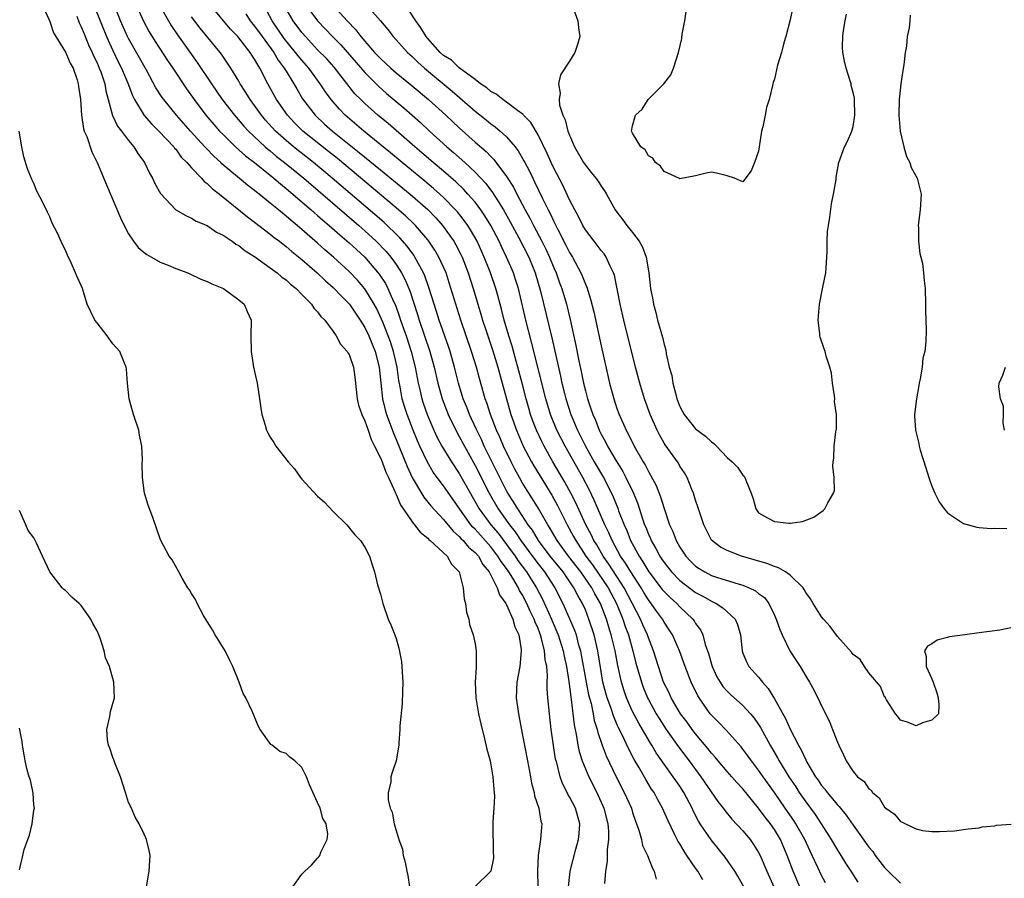
# Model space of a CAD drawing. Units: inches. Extents: x 2631000 to 2634000, y 1446000 to 1449000.
# Drawn here: x 2631101 to 2631226, y 1446340 to 1446449 of the extents above; entities that cross this region are included whole.
import ezdxf

# ---------------------------------------------------------------- set-up
doc = ezdxf.new("R2010")
doc.units = ezdxf.units.IN
doc.header["$MEASUREMENT"] = 0
doc.layers.add('LD26311446_2ft', color=225, linetype='Continuous')

msp = doc.modelspace()

# ---------------------------------------------------------------- linework, layer by layer
at = {"layer": 'LD26311446_2ft'}
for points, elevation in [([(2631170.86, 1446339), (2631171.09, 1446341), (2631171.8, 1446343.8), (2631172.15, 1446345), (2631172.22, 1446345.78), (2631172.29, 1446347), (2631171.73, 1446349), (2631171, 1446350.45), (2631170.79, 1446350.79), (2631170.7, 1446351), (2631170.12, 1446352.12), (2631169.81, 1446353), (2631169.42, 1446354.58), (2631169.29, 1446355), (2631169.23, 1446355.23), (2631168.68, 1446359), (2631168.43, 1446361), (2631168.23, 1446363), (2631168.16, 1446364.16), (2631168.16, 1446365), (2631168.19, 1446365.81), (2631168.09, 1446367), (2631167.9, 1446367.9), (2631167.83, 1446369), (2631167.45, 1446370.55), (2631167.31, 1446371), (2631167.21, 1446371.21), (2631167, 1446371.8), (2631166.62, 1446372.62), (2631166.52, 1446373), (2631166.01, 1446374.01), (2631165.59, 1446375), (2631165, 1446376.14), (2631164.66, 1446376.66), (2631164.51, 1446377), (2631163.79, 1446378.21), (2631163.29, 1446379), (2631163, 1446379.42), (2631162.31, 1446380.31), (2631161.91, 1446381), (2631161, 1446382.19), (2631159, 1446384.44), (2631158.71, 1446384.71), (2631158.47, 1446385), (2631155, 1446389.93), (2631154.18, 1446391), (2631153.69, 1446391.69), (2631152.95, 1446392.95), (2631151.97, 1446395), (2631151.67, 1446395.67), (2631151.13, 1446397), (2631150.36, 1446399), (2631150.03, 1446400.03), (2631149.75, 1446401), (2631149.49, 1446402.51), (2631149.33, 1446403.33), (2631149.1, 1446405), (2631148.66, 1446407), (2631148.25, 1446408.25), (2631147.98, 1446409), (2631147.29, 1446410.71), (2631147.13, 1446411.13), (2631146.49, 1446412.49), (2631146.21, 1446413), (2631145, 1446414.95), (2631144.06, 1446416.06), (2631143, 1446417.16), (2631141.03, 1446419), (2631139.93, 1446419.93), (2631139, 1446420.78), (2631137, 1446422.51), (2631136.43, 1446423), (2631135.64, 1446423.64), (2631135, 1446424.21), (2631134.56, 1446424.56), (2631134.05, 1446425), (2631133, 1446425.86), (2631131.57, 1446427), (2631131.24, 1446427.24), (2631131, 1446427.45), (2631130.11, 1446428.11), (2631126.85, 1446430.85), (2631126.71, 1446431), (2631125.82, 1446431.82), (2631124.84, 1446432.84), (2631124.71, 1446433), (2631122.88, 1446435), (2631121.1, 1446437), (2631119.47, 1446439), (2631119.27, 1446439.27), (2631118.49, 1446440.49), (2631117.27, 1446442.73), (2631115, 1446446.74), (2631114.87, 1446447), (2631114, 1446449), (2631112.44, 1446453)], 9512), ([(2631199.82, 1446453), (2631199, 1446449.14), (2631198.47, 1446447), (2631198.2, 1446446.2), (2631197.9, 1446445), (2631197.39, 1446443.39), (2631197, 1446441.6), (2631196.84, 1446441.16), (2631196.8, 1446441), (2631196.77, 1446440.77), (2631196.34, 1446439), (2631196, 1446438), (2631195.84, 1446437), (2631195.54, 1446435.54), (2631195.38, 1446435), (2631195.31, 1446434.69), (2631195, 1446432.45), (2631194.47, 1446431), (2631194.06, 1446429.94), (2631193, 1446428.55), (2631192.7, 1446428.7), (2631191.95, 1446429), (2631191, 1446429.32), (2631189.66, 1446429.66), (2631189, 1446429.79), (2631188.35, 1446429.65), (2631187, 1446429.32), (2631185, 1446428.92), (2631184.96, 1446428.96), (2631183, 1446429.85), (2631182.55, 1446430.55), (2631181.9, 1446431), (2631181.55, 1446431.55), (2631181, 1446431.87), (2631180.61, 1446432.61), (2631180.06, 1446433), (2631179, 1446434.75), (2631178.87, 1446435), (2631179, 1446435.67), (2631179.35, 1446437), (2631180.21, 1446437.79), (2631180.99, 1446439), (2631182.98, 1446441.02), (2631183.86, 1446442.14), (2631184.2, 1446443), (2631184.82, 1446445), (2631185.23, 1446446.77), (2631185.31, 1446447.31), (2631185.64, 1446449), (2631185.82, 1446450.18)], 9486), ([(2631115.68, 1446451.68), (2631117, 1446448.79), (2631117.62, 1446447.62), (2631118.38, 1446446.38), (2631119.95, 1446443.95), (2631120.61, 1446443), (2631122.36, 1446440.36), (2631123.32, 1446439), (2631124.83, 1446437), (2631125.83, 1446435.83), (2631126.57, 1446435), (2631127, 1446434.56), (2631128.6, 1446433), (2631129.85, 1446431.85), (2631130.98, 1446431), (2631133, 1446429.38), (2631133.47, 1446429), (2631134.28, 1446428.28), (2631135, 1446427.72), (2631138.17, 1446425), (2631138.6, 1446424.6), (2631139, 1446424.28), (2631139.67, 1446423.67), (2631140.49, 1446423), (2631141.81, 1446421.81), (2631143, 1446420.82), (2631143.94, 1446419.94), (2631145, 1446418.97), (2631146.84, 1446416.84), (2631147.62, 1446415.62), (2631147.94, 1446415), (2631148.66, 1446413.34), (2631148.88, 1446412.88), (2631149.41, 1446411.41), (2631149.54, 1446411), (2631149.93, 1446409.93), (2631150.25, 1446409), (2631150.88, 1446407), (2631151.39, 1446405), (2631151.64, 1446403.64), (2631151.78, 1446403), (2631152.04, 1446401.96), (2631152.25, 1446401), (2631152.43, 1446400.43), (2631152.92, 1446399), (2631153.78, 1446397), (2631154.16, 1446396.16), (2631154.79, 1446395), (2631155.99, 1446393), (2631157, 1446391.49), (2631159.54, 1446387), (2631161, 1446385), (2631161.92, 1446383.92), (2631163, 1446382.5), (2631164.09, 1446381), (2631164.45, 1446380.45), (2631165.54, 1446379), (2631166.8, 1446377), (2631167.56, 1446375.56), (2631168.71, 1446373), (2631168.79, 1446372.79), (2631169.4, 1446371.4), (2631169.56, 1446371), (2631170.19, 1446369), (2631170.31, 1446368.31), (2631170.61, 1446367), (2631170.91, 1446365.09), (2631171.14, 1446363.14), (2631171.21, 1446362.79), (2631171.57, 1446359.57), (2631171.87, 1446358.13), (2631172.04, 1446357), (2631172.21, 1446356.21), (2631172.6, 1446355), (2631173.44, 1446353), (2631174.46, 1446351), (2631175.36, 1446349), (2631175.85, 1446347), (2631175.93, 1446346.07), (2631175.92, 1446345), (2631175.75, 1446343.75), (2631175.75, 1446343), (2631175.78, 1446342.22), (2631175.58, 1446341), (2631175.45, 1446339.45)], 9510), ([(2631104.1, 1446451), (2631105, 1446448.91), (2631105.48, 1446447.48), (2631105.76, 1446447), (2631107, 1446445.03), (2631107.61, 1446443.61), (2631107.96, 1446443), (2631108.48, 1446441.52), (2631108.63, 1446441), (2631108.66, 1446440.66), (2631108.92, 1446439), (2631109.04, 1446437.04), (2631109.29, 1446435.29), (2631109.39, 1446435), (2631109.7, 1446434.3), (2631110.35, 1446432.35), (2631111.03, 1446431), (2631112.19, 1446428.19), (2631113.97, 1446423.97), (2631114.45, 1446423), (2631115, 1446421.95), (2631115.65, 1446421), (2631116.23, 1446420.23), (2631117, 1446419.56), (2631117.31, 1446419.31), (2631117.91, 1446419), (2631119, 1446418.37), (2631120.02, 1446417.98), (2631121, 1446417.56), (2631122.54, 1446417), (2631124.2, 1446416.2), (2631125, 1446415.88), (2631125.59, 1446415.59), (2631127.04, 1446415), (2631129, 1446413.57), (2631129.69, 1446413), (2631130.07, 1446412.07), (2631130.58, 1446411), (2631130.55, 1446409), (2631130.56, 1446407), (2631130.88, 1446405), (2631131.33, 1446403), (2631131.64, 1446401), (2631131.8, 1446399.8), (2631131.93, 1446399), (2631132.36, 1446397.64), (2631132.53, 1446397), (2631132.69, 1446396.69), (2631133, 1446396.14), (2631133.43, 1446395.43), (2631133.72, 1446395), (2631135.27, 1446393), (2631136.08, 1446392.08), (2631136.82, 1446391), (2631137, 1446390.78), (2631139, 1446388.64), (2631139.88, 1446387.88), (2631141, 1446386.67), (2631142.71, 1446385), (2631143.73, 1446383.73), (2631144.46, 1446383), (2631145, 1446382.14), (2631145.59, 1446381), (2631145.92, 1446379.92), (2631146.23, 1446379), (2631146.63, 1446377.37), (2631147, 1446376.18), (2631147.27, 1446375), (2631147.97, 1446373), (2631148.29, 1446372.29), (2631148.83, 1446371), (2631149, 1446370.55), (2631149.33, 1446369.33), (2631149.64, 1446367.64), (2631149.71, 1446367), (2631149.83, 1446365), (2631149.78, 1446363.78), (2631149.75, 1446362.25), (2631149.46, 1446359.46), (2631149.46, 1446359), (2631149.3, 1446357.3), (2631149.32, 1446357), (2631148.99, 1446355), (2631148.46, 1446353.54), (2631148.31, 1446353), (2631148.29, 1446352.29), (2631147.98, 1446351), (2631147.96, 1446350.04), (2631148.23, 1446349), (2631148.49, 1446348.49), (2631148.73, 1446347), (2631149.34, 1446345), (2631149.78, 1446343.78), (2631149.89, 1446343), (2631150.14, 1446342.14), (2631150.35, 1446341), (2631150.46, 1446340.46), (2631150.68, 1446339)], 9518), ([(2631110.61, 1446451), (2631112.19, 1446447), (2631113, 1446445.24), (2631113.73, 1446443.73), (2631114.11, 1446443), (2631114.92, 1446441.08), (2631115.5, 1446439.5), (2631115.77, 1446439), (2631116.98, 1446436.98), (2631117.9, 1446435.9), (2631118.85, 1446435), (2631120.74, 1446433), (2631120.85, 1446432.85), (2631121, 1446432.69), (2631121.7, 1446431.7), (2631122.42, 1446431), (2631123, 1446430.32), (2631124.27, 1446429), (2631124.6, 1446428.6), (2631125, 1446428.35), (2631125.67, 1446427.67), (2631126.56, 1446427), (2631130.1, 1446424.1), (2631131, 1446423.44), (2631133, 1446421.91), (2631133.49, 1446421.49), (2631134.15, 1446421), (2631134.62, 1446420.62), (2631135, 1446420.34), (2631135.72, 1446419.72), (2631137, 1446418.69), (2631138.96, 1446417), (2631140, 1446416), (2631141, 1446415.13), (2631142.04, 1446414.04), (2631143.06, 1446413), (2631144.42, 1446411), (2631145, 1446410.07), (2631145.51, 1446409), (2631145.94, 1446407.94), (2631146.33, 1446407), (2631146.84, 1446405), (2631147.02, 1446403.02), (2631147.24, 1446401), (2631147.59, 1446399.59), (2631147.76, 1446399), (2631148.24, 1446397.76), (2631148.64, 1446396.64), (2631149, 1446395.84), (2631150.38, 1446392.38), (2631151.02, 1446391.02), (2631152.49, 1446388.49), (2631153, 1446387.88), (2631153.39, 1446387.39), (2631155, 1446385.68), (2631156.2, 1446384.2), (2631157, 1446383.51), (2631157.23, 1446383.23), (2631157.48, 1446383), (2631158.17, 1446382.17), (2631159, 1446381.48), (2631159.42, 1446381), (2631159.97, 1446379.97), (2631160.78, 1446379), (2631161.81, 1446377), (2631162.1, 1446376.1), (2631162.91, 1446375), (2631163, 1446374.83), (2631163.81, 1446373), (2631164.05, 1446372.05), (2631164.54, 1446371), (2631164.84, 1446369.16), (2631164.85, 1446369), (2631164.67, 1446367), (2631164.3, 1446365), (2631164.22, 1446363), (2631164.5, 1446361), (2631165, 1446358.5), (2631165.65, 1446355), (2631166.03, 1446353), (2631166.18, 1446352.18), (2631166.5, 1446351), (2631166.56, 1446350.56), (2631167.09, 1446349), (2631167.36, 1446347.36), (2631167.49, 1446347), (2631167.43, 1446346.57), (2631167.31, 1446345), (2631166.99, 1446343), (2631166.91, 1446341), (2631166.95, 1446339)], 9514), ([(2631119, 1446450.86), (2631120.06, 1446449), (2631120.41, 1446448.41), (2631121.22, 1446447.22), (2631123, 1446444.71), (2631123.72, 1446443.72), (2631125.54, 1446441), (2631126.91, 1446439), (2631128.44, 1446437), (2631129.64, 1446435.64), (2631130.23, 1446435), (2631132.36, 1446433), (2631132.7, 1446432.7), (2631133, 1446432.47), (2631133.79, 1446431.79), (2631134.81, 1446431), (2631137.24, 1446429), (2631144.23, 1446423), (2631145, 1446422.33), (2631146.46, 1446421), (2631147.72, 1446419.72), (2631148.31, 1446419), (2631149, 1446418.04), (2631149.66, 1446417), (2631150.12, 1446416.12), (2631150.7, 1446414.7), (2631151.69, 1446411.69), (2631151.9, 1446411), (2631152.6, 1446409), (2631153.27, 1446407), (2631153.81, 1446405), (2631154.26, 1446403), (2631154.81, 1446401), (2631155.59, 1446399), (2631156.56, 1446397), (2631157, 1446396.22), (2631157.64, 1446395), (2631159, 1446392.53), (2631160.77, 1446389), (2631161.94, 1446387), (2631163.37, 1446385), (2631164.09, 1446384.09), (2631164.8, 1446383), (2631165.74, 1446381.74), (2631166.58, 1446380.58), (2631167, 1446380.02), (2631167.82, 1446379), (2631169.12, 1446377), (2631170.14, 1446375), (2631171.62, 1446371.62), (2631171.82, 1446371), (2631172.11, 1446369.89), (2631172.38, 1446369), (2631172.49, 1446368.49), (2631173.11, 1446365), (2631173.41, 1446363.41), (2631173.72, 1446362.28), (2631173.99, 1446361), (2631174.14, 1446360.14), (2631174.51, 1446359), (2631174.59, 1446358.59), (2631175.14, 1446357), (2631175.65, 1446355.65), (2631176.91, 1446353), (2631177.95, 1446351), (2631178.84, 1446349), (2631179, 1446348.45), (2631179.36, 1446347.36), (2631179.78, 1446346.22), (2631180.11, 1446345), (2631180.27, 1446344.27), (2631180.91, 1446343), (2631181.47, 1446341.47), (2631181.75, 1446341), (2631181.98, 1446339.98)], 9508), ([(2631194.5, 1446336.5), (2631192.36, 1446340.36), (2631191.98, 1446341), (2631190.77, 1446342.77), (2631188.96, 1446344.96), (2631187.59, 1446347), (2631187.36, 1446347.36), (2631186.68, 1446348.68), (2631186.55, 1446349), (2631185.5, 1446351), (2631185, 1446351.78), (2631184.5, 1446352.5), (2631184.17, 1446353), (2631183, 1446354.59), (2631182.01, 1446356.01), (2631181.45, 1446357), (2631181.27, 1446357.27), (2631180.26, 1446359), (2631179.78, 1446359.78), (2631179, 1446361.27), (2631178.23, 1446363), (2631177.91, 1446363.91), (2631177.57, 1446365), (2631177.12, 1446367.12), (2631176.78, 1446369), (2631176.29, 1446371), (2631175.97, 1446371.97), (2631175.68, 1446373), (2631174.93, 1446375), (2631174.22, 1446376.22), (2631173.83, 1446377), (2631172.41, 1446379), (2631170.87, 1446381), (2631169.42, 1446383), (2631168.54, 1446384.54), (2631168.24, 1446385), (2631167.06, 1446387.06), (2631166.31, 1446388.31), (2631165.84, 1446389), (2631165, 1446390.35), (2631164.63, 1446391), (2631164.06, 1446392.06), (2631163.57, 1446393), (2631162.62, 1446395), (2631162.14, 1446396.14), (2631161.73, 1446397), (2631160.95, 1446399), (2631160.48, 1446400.48), (2631160.28, 1446401), (2631159.56, 1446403.56), (2631159.17, 1446405), (2631158.55, 1446407), (2631157.18, 1446411), (2631156.54, 1446413), (2631155.73, 1446415.73), (2631155.31, 1446417), (2631155, 1446417.72), (2631154.41, 1446419), (2631153.89, 1446419.89), (2631153.13, 1446421), (2631153, 1446421.17), (2631151.44, 1446423), (2631151.23, 1446423.23), (2631150.21, 1446424.21), (2631149, 1446425.25), (2631145, 1446428.58), (2631141.52, 1446431.52), (2631140.41, 1446432.41), (2631137.12, 1446435), (2631136.06, 1446436.06), (2631135.17, 1446437), (2631133.79, 1446439), (2631132.69, 1446441), (2631131.67, 1446443), (2631131.4, 1446443.4), (2631131, 1446444.12), (2631130.65, 1446444.65), (2631130.43, 1446445), (2631129, 1446446.84), (2631128.86, 1446447), (2631127.96, 1446447.96), (2631127.08, 1446449), (2631125.42, 1446451)], 9504), ([(2631200.25, 1446339), (2631199.39, 1446341), (2631198.63, 1446343), (2631197.76, 1446345), (2631197, 1446346.29), (2631196.51, 1446347), (2631195.84, 1446347.84), (2631195, 1446349.01), (2631193, 1446351.44), (2631192.25, 1446352.25), (2631191.61, 1446353), (2631191, 1446353.67), (2631189.87, 1446355), (2631189.48, 1446355.48), (2631189, 1446356), (2631188.57, 1446356.57), (2631187, 1446358.45), (2631186.57, 1446359), (2631185.91, 1446359.91), (2631185.09, 1446361), (2631183.91, 1446363), (2631183.63, 1446363.63), (2631182.94, 1446365), (2631182.27, 1446367), (2631181.64, 1446369), (2631181, 1446370.62), (2631180.88, 1446371), (2631180.3, 1446372.3), (2631180, 1446373), (2631177.94, 1446377), (2631175.99, 1446379.99), (2631175.25, 1446381), (2631174.44, 1446382.44), (2631174.09, 1446383), (2631173.74, 1446383.74), (2631173.08, 1446385), (2631171.78, 1446387.78), (2631171.15, 1446389), (2631170.41, 1446390.41), (2631168.89, 1446393), (2631167.76, 1446395), (2631167.5, 1446395.5), (2631166.79, 1446397), (2631166.3, 1446398.3), (2631166.05, 1446399), (2631165.81, 1446399.81), (2631165.49, 1446401), (2631164.98, 1446403), (2631164.45, 1446405), (2631164.22, 1446405.78), (2631163.69, 1446407.69), (2631163.29, 1446409), (2631162.71, 1446411), (2631162.37, 1446412.36), (2631161.87, 1446414.13), (2631161.65, 1446415), (2631160.97, 1446417), (2631160.17, 1446419), (2631159.27, 1446421), (2631158.44, 1446422.44), (2631158.08, 1446423), (2631157.63, 1446423.63), (2631156.75, 1446424.75), (2631156.53, 1446425), (2631155, 1446426.56), (2631154.53, 1446427), (2631153.72, 1446427.72), (2631152.63, 1446428.63), (2631149.74, 1446431), (2631148.25, 1446432.25), (2631144.87, 1446435), (2631142.51, 1446437), (2631141.77, 1446437.77), (2631140.71, 1446439), (2631139.99, 1446439.99), (2631139.35, 1446441), (2631137.88, 1446443), (2631137, 1446443.99), (2631136.54, 1446444.54), (2631136.22, 1446445), (2631134.78, 1446446.78), (2631133.24, 1446449), (2631132.2, 1446451)], 9500), ([(2631203.5, 1446339.5), (2631203, 1446340.45), (2631202.53, 1446341.47), (2631201.8, 1446343), (2631201.53, 1446343.53), (2631200.85, 1446345), (2631199.74, 1446347), (2631199.45, 1446347.45), (2631198.39, 1446349), (2631197, 1446351), (2631195.57, 1446353), (2631195, 1446353.84), (2631194.09, 1446355), (2631193.65, 1446355.65), (2631193, 1446356.51), (2631192.78, 1446356.78), (2631190.9, 1446358.9), (2631189.92, 1446359.92), (2631189, 1446360.83), (2631188.86, 1446361), (2631187.44, 1446363), (2631187.27, 1446363.27), (2631186.45, 1446365), (2631185.69, 1446367), (2631184.97, 1446369), (2631184.07, 1446371), (2631183.65, 1446371.65), (2631183, 1446372.62), (2631182.79, 1446373), (2631182.02, 1446374.02), (2631181.36, 1446375), (2631181, 1446375.46), (2631180.41, 1446376.41), (2631180.07, 1446377), (2631178.77, 1446379), (2631178.11, 1446380.11), (2631177.48, 1446381), (2631176.39, 1446383), (2631175.98, 1446383.98), (2631175.48, 1446385), (2631174.13, 1446388.13), (2631173.47, 1446389.47), (2631172.67, 1446391), (2631170.42, 1446395), (2631169.4, 1446397), (2631168.58, 1446399), (2631167.97, 1446401), (2631166.18, 1446408.18), (2631165.43, 1446411), (2631164.5, 1446415), (2631164.15, 1446416.15), (2631163.88, 1446417), (2631163.01, 1446419), (2631162.34, 1446420.34), (2631162.05, 1446421), (2631161.02, 1446423.02), (2631160.25, 1446424.25), (2631159.73, 1446425), (2631159, 1446425.96), (2631158.1, 1446427), (2631157.57, 1446427.57), (2631156.54, 1446428.54), (2631155, 1446429.89), (2631153.68, 1446431), (2631152.25, 1446432.25), (2631151.34, 1446433), (2631147.96, 1446435.96), (2631146.67, 1446437), (2631145, 1446438.49), (2631144.48, 1446439), (2631143.75, 1446439.75), (2631141.11, 1446443.11), (2631140.16, 1446444.16), (2631139, 1446445.34), (2631137.45, 1446447), (2631137, 1446447.52), (2631135.9, 1446449), (2631135, 1446450.52)], 9498), ([(2631137.52, 1446451), (2631139, 1446449), (2631139.98, 1446447.98), (2631140.89, 1446447), (2631141.94, 1446445.94), (2631145, 1446442.46), (2631146.72, 1446440.72), (2631147.77, 1446439.77), (2631149.95, 1446437.95), (2631151.03, 1446437), (2631152.07, 1446436.07), (2631153.23, 1446435), (2631155.43, 1446433), (2631156.28, 1446432.28), (2631157.68, 1446431), (2631158.39, 1446430.39), (2631159, 1446429.78), (2631160.35, 1446428.35), (2631161.21, 1446427.21), (2631161.88, 1446426.12), (2631162.6, 1446425), (2631163.47, 1446423.47), (2631164.55, 1446421.45), (2631165.81, 1446419), (2631166.64, 1446417), (2631167.32, 1446414.68), (2631168.73, 1446408.73), (2631169.85, 1446403.85), (2631170.03, 1446403), (2631170.35, 1446401.65), (2631170.51, 1446401), (2631171.15, 1446399), (2631172.01, 1446397), (2631172.35, 1446396.35), (2631173, 1446395), (2631174.14, 1446393), (2631175.32, 1446391), (2631176.34, 1446389), (2631176.55, 1446388.55), (2631177.11, 1446387.11), (2631177.23, 1446386.77), (2631177.91, 1446385), (2631178.25, 1446384.25), (2631178.75, 1446383), (2631179.82, 1446381), (2631180.3, 1446380.3), (2631181.07, 1446379), (2631182.77, 1446376.77), (2631183, 1446376.5), (2631183.75, 1446375.75), (2631184.6, 1446375), (2631185, 1446374.56), (2631186.65, 1446373), (2631186.8, 1446372.8), (2631187, 1446372.47), (2631187.63, 1446371.63), (2631187.92, 1446371), (2631188.23, 1446369.77), (2631188.63, 1446368.63), (2631189.1, 1446367), (2631189.7, 1446365.7), (2631190.11, 1446365), (2631190.46, 1446364.46), (2631191, 1446363.84), (2631191.43, 1446363.43), (2631193, 1446362.04), (2631193.97, 1446361), (2631194.44, 1446360.44), (2631195, 1446359.64), (2631195.25, 1446359.25), (2631196.47, 1446357), (2631197.4, 1446355.4), (2631197.6, 1446355), (2631198.83, 1446353), (2631199.71, 1446351.71), (2631200.16, 1446351), (2631201, 1446349.79), (2631201.59, 1446349), (2631202.18, 1446348.18), (2631202.96, 1446347), (2631204.21, 1446345), (2631205, 1446343.65), (2631205.43, 1446343), (2631206.03, 1446342.03), (2631206.72, 1446341), (2631207.61, 1446339.61)], 9496), ([(2631141, 1446450.96), (2631142.76, 1446449), (2631143.86, 1446447.86), (2631144.51, 1446447), (2631145, 1446446.43), (2631146.25, 1446445), (2631147, 1446444.22), (2631148.3, 1446443), (2631149, 1446442.39), (2631151, 1446440.75), (2631153.08, 1446439), (2631155.27, 1446437), (2631157, 1446435.4), (2631159, 1446433.6), (2631160.4, 1446432.4), (2631161, 1446431.76), (2631161.39, 1446431.39), (2631163, 1446429.24), (2631163.87, 1446427.87), (2631164.3, 1446427), (2631165.36, 1446425), (2631165.95, 1446423.95), (2631166.42, 1446423), (2631167.49, 1446421), (2631168, 1446420), (2631168.45, 1446419), (2631169, 1446417.65), (2631169.29, 1446417), (2631169.74, 1446415.74), (2631170.03, 1446415), (2631170.62, 1446413), (2631171.07, 1446411.07), (2631171.78, 1446407.78), (2631172.18, 1446405.83), (2631172.48, 1446404.48), (2631172.77, 1446403), (2631173, 1446402), (2631173.26, 1446401), (2631173.71, 1446399.71), (2631173.93, 1446399), (2631174.27, 1446398.27), (2631174.75, 1446397), (2631175, 1446396.49), (2631175.55, 1446395.55), (2631175.8, 1446395), (2631176.9, 1446393.1), (2631177.76, 1446391.76), (2631178.16, 1446391), (2631179.12, 1446389), (2631179.66, 1446387.66), (2631180.27, 1446385.73), (2631180.53, 1446385), (2631180.67, 1446384.67), (2631181, 1446383.82), (2631181.26, 1446383.26), (2631181.36, 1446383), (2631181.97, 1446381.97), (2631182.47, 1446381), (2631182.69, 1446380.69), (2631183, 1446380.21), (2631183.94, 1446379), (2631185, 1446377.92), (2631187, 1446376.41), (2631187.92, 1446375.92), (2631189, 1446375.28), (2631189.2, 1446375.2), (2631189.6, 1446375), (2631190.46, 1446374.46), (2631192.02, 1446373), (2631192.31, 1446372.31), (2631192.68, 1446371), (2631192.89, 1446369), (2631193, 1446368.7), (2631193.5, 1446367.5), (2631193.77, 1446367), (2631195, 1446365.64), (2631195.48, 1446365), (2631196.21, 1446364.21), (2631197, 1446362.87), (2631198.4, 1446360.4), (2631199, 1446359.05), (2631200.07, 1446357), (2631200.42, 1446356.42), (2631201, 1446355.13), (2631201.14, 1446354.86), (2631202.24, 1446353), (2631202.56, 1446352.56), (2631203, 1446351.89), (2631203.41, 1446351.41), (2631203.71, 1446351), (2631205, 1446349.44), (2631205.23, 1446349.23), (2631205.39, 1446349), (2631206.12, 1446348.12), (2631207, 1446346.85), (2631209, 1446344.04), (2631209.48, 1446343.48), (2631209.81, 1446343), (2631211, 1446341.47), (2631211.45, 1446341), (2631213, 1446339.46)], 9494), ([(2631145, 1446451.24), (2631146.99, 1446448.99), (2631147.91, 1446447.91), (2631148.62, 1446447), (2631150.41, 1446445), (2631151, 1446444.46), (2631151.74, 1446443.74), (2631152.56, 1446443), (2631156.08, 1446440.08), (2631159, 1446437.51), (2631160.41, 1446436.41), (2631161, 1446435.91), (2631161.54, 1446435.54), (2631162.18, 1446435), (2631163, 1446434.26), (2631164.08, 1446433), (2631164.49, 1446432.49), (2631165.21, 1446431.21), (2631165.31, 1446431), (2631165.91, 1446429.91), (2631166.32, 1446429), (2631166.56, 1446428.56), (2631167.56, 1446426.44), (2631168.27, 1446425), (2631168.53, 1446424.53), (2631169, 1446423.5), (2631169.18, 1446423.18), (2631169.5, 1446422.5), (2631170.53, 1446420.53), (2631171, 1446419.57), (2631171.35, 1446419), (2631172.43, 1446417), (2631172.61, 1446416.61), (2631173, 1446415.57), (2631173.18, 1446415.18), (2631173.67, 1446413.67), (2631174.06, 1446412.06), (2631175, 1446407.74), (2631176.08, 1446403), (2631176.6, 1446401), (2631177, 1446399.78), (2631177.28, 1446399), (2631178.18, 1446397), (2631178.48, 1446396.48), (2631179.21, 1446395), (2631180.33, 1446393), (2631180.59, 1446392.59), (2631181, 1446391.76), (2631181.29, 1446391.29), (2631181.99, 1446389.99), (2631182.56, 1446388.56), (2631183, 1446387.07), (2631183.7, 1446385), (2631184.12, 1446384.12), (2631184.53, 1446383), (2631185, 1446382.16), (2631185.75, 1446381), (2631186.36, 1446380.36), (2631187, 1446379.73), (2631187.44, 1446379.44), (2631188.16, 1446379), (2631189, 1446378.57), (2631189.65, 1446378.35), (2631192.55, 1446377.45), (2631193, 1446377.33), (2631193.81, 1446377), (2631194.61, 1446376.61), (2631195, 1446376.28), (2631195.74, 1446375.74), (2631196.31, 1446375), (2631197, 1446373.53), (2631197.23, 1446373), (2631197.68, 1446371.68), (2631197.98, 1446371), (2631198.98, 1446369), (2631199.76, 1446367.76), (2631200.28, 1446367), (2631201, 1446365.76), (2631201.47, 1446365), (2631202.02, 1446364.02), (2631203.47, 1446361), (2631204, 1446360), (2631204.4, 1446359), (2631205, 1446357.4), (2631205.17, 1446357), (2631205.78, 1446355.78), (2631206.12, 1446355), (2631207, 1446353.66), (2631207.57, 1446353), (2631208.39, 1446352.39), (2631209, 1446351.46), (2631209.27, 1446351.27), (2631209.44, 1446351), (2631210.31, 1446350.31), (2631211, 1446349.13), (2631211.14, 1446349), (2631212.23, 1446348.23), (2631213, 1446347.3), (2631213.22, 1446347.22), (2631213.64, 1446347), (2631215, 1446346.37), (2631215.82, 1446346.18), (2631217, 1446346.04), (2631217.98, 1446346.02), (2631219.86, 1446346.14), (2631221.62, 1446346.38), (2631223, 1446346.52), (2631223.38, 1446346.62), (2631225, 1446346.77), (2631225.18, 1446346.82), (2631227.05, 1446346.95)], 9492), ([(2631227, 1446371.91), (2631225.61, 1446371.61), (2631223, 1446371.27), (2631221.17, 1446371), (2631219.24, 1446370.76), (2631219, 1446370.66), (2631217.67, 1446370.33), (2631217, 1446369.89), (2631216.44, 1446369.56), (2631216.06, 1446369), (2631216.27, 1446368.27), (2631216.25, 1446367), (2631217, 1446365.43), (2631217.17, 1446365), (2631217.63, 1446363.63), (2631217.8, 1446363), (2631217.89, 1446362.11), (2631217.83, 1446361), (2631217, 1446360.17), (2631215.82, 1446359.82), (2631215, 1446359.46), (2631213.91, 1446359.91), (2631213, 1446360.17), (2631212.66, 1446360.66), (2631212.38, 1446361), (2631211.24, 1446362.76), (2631211.12, 1446363), (2631211.1, 1446363.1), (2631211, 1446363.15), (2631210.47, 1446364.47), (2631209, 1446366.19), (2631208.44, 1446367), (2631207.9, 1446367.9), (2631207, 1446368.52), (2631206.8, 1446368.8), (2631205, 1446370.81), (2631204.07, 1446372.07), (2631203.24, 1446373), (2631203, 1446373.29), (2631201.93, 1446375), (2631201.58, 1446375.58), (2631201, 1446376.41), (2631200.79, 1446376.79), (2631200.65, 1446377), (2631199, 1446378.6), (2631198.42, 1446379), (2631197.52, 1446379.52), (2631197, 1446379.68), (2631196.06, 1446380.06), (2631192.84, 1446381), (2631191, 1446381.73), (2631190.15, 1446382.15), (2631189.02, 1446383.02), (2631188.05, 1446385), (2631187.29, 1446387.29), (2631187, 1446388.1), (2631186.73, 1446389), (2631186.52, 1446389.48), (2631185.93, 1446391), (2631185.61, 1446391.61), (2631185, 1446392.46), (2631184.81, 1446392.81), (2631183.13, 1446395.13), (2631183, 1446395.34), (2631182.41, 1446396.41), (2631182.1, 1446397), (2631181.23, 1446399), (2631180.53, 1446401), (2631179.91, 1446403), (2631179.38, 1446405), (2631177.9, 1446411), (2631177.44, 1446413), (2631176.69, 1446416.69), (2631176.58, 1446417), (2631176.14, 1446417.86), (2631175.65, 1446419), (2631175.39, 1446419.39), (2631175, 1446419.83), (2631174.52, 1446420.52), (2631174.12, 1446421), (2631173, 1446422.46), (2631172.68, 1446423), (2631172.14, 1446424.14), (2631171.65, 1446425), (2631171, 1446426.28), (2631170.14, 1446428.14), (2631169, 1446430.31), (2631168.68, 1446431), (2631168.17, 1446432.17), (2631167, 1446434.54), (2631166.08, 1446436.08), (2631165.16, 1446437), (2631165.1, 1446437.1), (2631164.4, 1446437.6), (2631163, 1446438.67), (2631162.51, 1446439), (2631161.68, 1446439.68), (2631161, 1446440.04), (2631160.48, 1446440.48), (2631159.7, 1446441), (2631159, 1446441.54), (2631157, 1446443.02), (2631155.99, 1446443.99), (2631155, 1446444.62), (2631154.57, 1446445), (2631153, 1446446.74), (2631152.79, 1446447), (2631152.12, 1446448.13), (2631151.46, 1446449), (2631150.5, 1446450.5)], 9490), ([(2631171.32, 1446451), (2631172.06, 1446449), (2631172.12, 1446448.12), (2631172.31, 1446447), (2631172.02, 1446445.98), (2631171.67, 1446445), (2631171, 1446443.9), (2631169.86, 1446442.14), (2631169.6, 1446441), (2631169.81, 1446439.81), (2631169.66, 1446439), (2631169.72, 1446438.28), (2631170.15, 1446437), (2631170.44, 1446436.44), (2631170.79, 1446435), (2631171, 1446434.47), (2631171.64, 1446433), (2631172.77, 1446431), (2631173, 1446430.65), (2631173.75, 1446429.75), (2631174.35, 1446429), (2631174.62, 1446428.62), (2631175, 1446428), (2631175.43, 1446427.43), (2631175.69, 1446427), (2631176.79, 1446425), (2631177, 1446424.7), (2631177.74, 1446423.74), (2631178.27, 1446423), (2631179, 1446422.12), (2631179.83, 1446421), (2631180.27, 1446420.27), (2631180.74, 1446419), (2631181.07, 1446417), (2631181.29, 1446415), (2631181.56, 1446413.56), (2631181.64, 1446413), (2631181.95, 1446411.95), (2631182.18, 1446411), (2631182.81, 1446408.81), (2631183, 1446407.91), (2631183.21, 1446407.21), (2631183.28, 1446406.72), (2631183.66, 1446405), (2631183.96, 1446403.96), (2631184.1, 1446403), (2631184.47, 1446401.53), (2631184.63, 1446401), (2631185, 1446400.03), (2631185.54, 1446399), (2631187, 1446397.2), (2631188.24, 1446396.24), (2631189, 1446395.51), (2631189.32, 1446395.32), (2631189.66, 1446395), (2631191, 1446393.53), (2631191.66, 1446393), (2631192.33, 1446392.33), (2631193, 1446391.28), (2631193.16, 1446391.16), (2631193.24, 1446391), (2631193.36, 1446390.64), (2631194.06, 1446389), (2631194.29, 1446388.29), (2631194.64, 1446387), (2631195, 1446386.51), (2631196.13, 1446385.87), (2631197, 1446385.4), (2631198.82, 1446385.18), (2631199, 1446385.18), (2631200.59, 1446385.41), (2631202.03, 1446385.97), (2631203.21, 1446386.79), (2631203.4, 1446387), (2631203.78, 1446387.78), (2631204.52, 1446389), (2631204.64, 1446389.36), (2631204.6, 1446391), (2631204.42, 1446392.42), (2631204.47, 1446393), (2631204.56, 1446393.44), (2631204.59, 1446395), (2631204.81, 1446396.81), (2631204.88, 1446397.12), (2631204.89, 1446399), (2631204.65, 1446400.65), (2631204.66, 1446401), (2631204.62, 1446401.38), (2631204.39, 1446403), (2631204.25, 1446404.25), (2631204.06, 1446405), (2631203.59, 1446406.41), (2631203.45, 1446407), (2631203.34, 1446407.34), (2631202.82, 1446408.82), (2631202.78, 1446409), (2631202.76, 1446409.24), (2631202.54, 1446411), (2631202.72, 1446413), (2631203.17, 1446415.17), (2631203.53, 1446417), (2631203.68, 1446419), (2631203.72, 1446419.72), (2631203.71, 1446421), (2631203.76, 1446422.24), (2631203.86, 1446423), (2631204.05, 1446424.05), (2631204.25, 1446425.75), (2631204.52, 1446427), (2631204.83, 1446428.83), (2631204.85, 1446429.15), (2631205.2, 1446431), (2631205.9, 1446433), (2631206.3, 1446433.7), (2631206.84, 1446435), (2631207, 1446435.57), (2631207.21, 1446437), (2631207.17, 1446439), (2631207.16, 1446439.16), (2631207, 1446439.92), (2631206.77, 1446440.77), (2631206.73, 1446441), (2631206.63, 1446441.37), (2631206.11, 1446443), (2631205.89, 1446443.89), (2631205.71, 1446445), (2631205.66, 1446445.66), (2631205.7, 1446447), (2631205.77, 1446447.77), (2631205.97, 1446449), (2631206.16, 1446449.84)], 9488), ([(2631108.42, 1446449.58), (2631108.75, 1446448.75), (2631109, 1446448.26), (2631109.35, 1446447.35), (2631109.94, 1446445.94), (2631110.4, 1446445), (2631110.57, 1446444.57), (2631111, 1446443.67), (2631111.29, 1446443), (2631111.47, 1446442.53), (2631111.98, 1446441), (2631112.13, 1446440.13), (2631112.98, 1446436.98), (2631113.62, 1446435.62), (2631114.1, 1446435), (2631115, 1446433.8), (2631115.69, 1446433), (2631116.17, 1446432.17), (2631117.01, 1446431), (2631117.65, 1446429.65), (2631118.04, 1446429), (2631118.34, 1446428.34), (2631119.06, 1446427.06), (2631121, 1446425.01), (2631122.26, 1446424.26), (2631123, 1446423.94), (2631123.57, 1446423.57), (2631125, 1446422.99), (2631126.16, 1446422.16), (2631127, 1446421.79), (2631128.15, 1446421), (2631128.63, 1446420.63), (2631129, 1446420.45), (2631129.8, 1446419.8), (2631131, 1446419.07), (2631133, 1446417.64), (2631133.87, 1446417), (2631134.46, 1446416.46), (2631135, 1446416.09), (2631135.56, 1446415.56), (2631136.28, 1446415), (2631137, 1446414.24), (2631138.25, 1446413), (2631138.52, 1446412.52), (2631139, 1446412.05), (2631139.43, 1446411.43), (2631139.91, 1446411), (2631141, 1446409.55), (2631141.38, 1446409), (2631141.92, 1446407.92), (2631142.77, 1446407), (2631142.84, 1446406.84), (2631143, 1446406.61), (2631143.55, 1446405), (2631143.74, 1446403.74), (2631144.03, 1446401), (2631144.19, 1446400.19), (2631144.61, 1446399), (2631145, 1446398.19), (2631145.42, 1446397), (2631145.81, 1446395.81), (2631146.25, 1446395), (2631147, 1446393.48), (2631147.19, 1446393), (2631147.66, 1446391.66), (2631147.99, 1446391), (2631148.87, 1446389.13), (2631148.94, 1446388.94), (2631149, 1446388.84), (2631149.54, 1446387.54), (2631151, 1446385.36), (2631151.3, 1446385), (2631152.04, 1446384.04), (2631153, 1446383.3), (2631153.14, 1446383.14), (2631153.32, 1446383), (2631155.45, 1446381), (2631156, 1446380), (2631156.98, 1446379), (2631157.49, 1446377), (2631157.6, 1446375.6), (2631157.78, 1446375), (2631157.91, 1446373.91), (2631158.19, 1446373), (2631158.31, 1446372.31), (2631158.76, 1446371), (2631159, 1446369.88), (2631159.16, 1446369), (2631159.16, 1446367.16), (2631159.12, 1446366.88), (2631159.01, 1446365), (2631159.09, 1446363), (2631159.43, 1446361), (2631159.72, 1446359.72), (2631160.2, 1446357.8), (2631160.5, 1446356.5), (2631160.9, 1446355), (2631161, 1446354.52), (2631161.27, 1446353), (2631161.38, 1446351.38), (2631161.44, 1446351), (2631161.46, 1446350.54), (2631161.39, 1446349), (2631161.27, 1446347.27), (2631161.26, 1446347), (2631161.31, 1446343.31), (2631161.35, 1446343), (2631161.36, 1446342.64), (2631161, 1446341), (2631159, 1446339.03)], 9516), ([(2631187.91, 1446339.91), (2631187.28, 1446341), (2631187, 1446341.38), (2631185.9, 1446343), (2631185.53, 1446343.53), (2631185, 1446344.45), (2631184.78, 1446344.78), (2631184.38, 1446345.62), (2631183.46, 1446347.46), (2631182.81, 1446349), (2631182.16, 1446350.16), (2631181.73, 1446351), (2631181.42, 1446351.42), (2631180.66, 1446352.66), (2631179.8, 1446354.2), (2631179.2, 1446355.2), (2631178.51, 1446356.51), (2631177.68, 1446358.32), (2631177.21, 1446359.21), (2631176.6, 1446360.6), (2631176.23, 1446361.77), (2631175.78, 1446363), (2631175.6, 1446363.6), (2631175.24, 1446365), (2631175, 1446366.35), (2631174.57, 1446369), (2631174.1, 1446371), (2631173.46, 1446373), (2631173, 1446374.19), (2631172.65, 1446375), (2631172.03, 1446376.03), (2631171.55, 1446377), (2631170.17, 1446379), (2631168.55, 1446381), (2631167.05, 1446383), (2631166.29, 1446384.29), (2631165.76, 1446385), (2631165, 1446386.17), (2631164.44, 1446387), (2631163.89, 1446387.89), (2631163.17, 1446389), (2631163, 1446389.31), (2631162.13, 1446391), (2631160.17, 1446395), (2631159.81, 1446395.81), (2631159.22, 1446397), (2631158.52, 1446398.52), (2631158.29, 1446399), (2631157.94, 1446399.94), (2631157.5, 1446401), (2631156.89, 1446403), (2631156.4, 1446405), (2631155.84, 1446407), (2631155.63, 1446407.63), (2631154.44, 1446411), (2631154.1, 1446412.1), (2631153.8, 1446413), (2631153.15, 1446415.15), (2631152.62, 1446416.62), (2631152.46, 1446417), (2631151.77, 1446418.23), (2631151.37, 1446419), (2631151.22, 1446419.22), (2631150.39, 1446420.39), (2631149.46, 1446421.46), (2631149, 1446421.9), (2631147.86, 1446423), (2631147.41, 1446423.41), (2631140.86, 1446429), (2631138.48, 1446431), (2631135.95, 1446433), (2631135, 1446433.79), (2631133.67, 1446435), (2631132.4, 1446436.4), (2631131.88, 1446437), (2631131, 1446438.23), (2631130.43, 1446439), (2631129.9, 1446439.9), (2631129.19, 1446441), (2631129, 1446441.35), (2631128, 1446443), (2631126.79, 1446444.79), (2631126.62, 1446445), (2631124.08, 1446448.08), (2631123, 1446449.51)], 9506), ([(2631129.91, 1446449.91), (2631130.46, 1446449), (2631131, 1446448.33), (2631131.95, 1446447), (2631133.45, 1446445), (2631134.02, 1446444.02), (2631134.78, 1446443), (2631135, 1446442.61), (2631135.99, 1446441), (2631136.35, 1446440.35), (2631137.09, 1446439.09), (2631138.68, 1446437), (2631139.89, 1446435.89), (2631140.9, 1446435), (2631144.3, 1446432.3), (2631147, 1446430.06), (2631150.75, 1446427), (2631153, 1446425.04), (2631154, 1446424), (2631154.87, 1446423), (2631156.29, 1446421), (2631156.56, 1446420.56), (2631157.24, 1446419.24), (2631157.35, 1446419), (2631158.12, 1446417), (2631158.76, 1446415), (2631159.34, 1446413), (2631159.74, 1446411.74), (2631159.94, 1446411), (2631160.39, 1446409.61), (2631161.2, 1446407.2), (2631161.89, 1446405), (2631162.45, 1446403), (2631162.97, 1446401), (2631163.53, 1446399), (2631164.25, 1446397), (2631165.12, 1446395), (2631166.16, 1446393), (2631166.47, 1446392.47), (2631168.74, 1446388.74), (2631169.45, 1446387.45), (2631170.69, 1446385), (2631171.51, 1446383.51), (2631171.78, 1446383), (2631173.08, 1446381), (2631173.9, 1446379.9), (2631175.91, 1446377), (2631176.96, 1446375), (2631177.76, 1446373), (2631178.07, 1446372.07), (2631178.47, 1446371), (2631179.04, 1446369), (2631179.43, 1446367.43), (2631180.12, 1446365), (2631180.35, 1446364.35), (2631180.9, 1446363), (2631181, 1446362.81), (2631181.99, 1446361), (2631182.37, 1446360.37), (2631183.27, 1446359), (2631184.81, 1446356.81), (2631186.19, 1446355), (2631187.67, 1446353), (2631189.84, 1446349.84), (2631190.49, 1446349), (2631190.7, 1446348.7), (2631191.6, 1446347.6), (2631193, 1446346.1), (2631193.91, 1446345), (2631194.37, 1446344.37), (2631195, 1446343.38), (2631195.2, 1446343), (2631196.05, 1446341), (2631196.94, 1446339)], 9502), ([(2631214.26, 1446449.74), (2631214.18, 1446449), (2631214.13, 1446448.13), (2631213.87, 1446447), (2631213.78, 1446445.78), (2631213.6, 1446445), (2631213.43, 1446443.43), (2631213.29, 1446442.71), (2631213.07, 1446441), (2631212.85, 1446439), (2631212.81, 1446437), (2631212.99, 1446435), (2631213.45, 1446433), (2631213.78, 1446431.78), (2631214.19, 1446431), (2631214.36, 1446430.36), (2631215.12, 1446429), (2631215.49, 1446427.49), (2631215.65, 1446427), (2631215.53, 1446425), (2631215.26, 1446423), (2631215.28, 1446422.72), (2631215.29, 1446421), (2631215.47, 1446419.47), (2631215.61, 1446419), (2631215.8, 1446418.2), (2631215.95, 1446417), (2631216.01, 1446416.01), (2631216.13, 1446415), (2631216.2, 1446413), (2631216.19, 1446412.19), (2631216.24, 1446411), (2631216.26, 1446409.74), (2631216.22, 1446408.22), (2631216.09, 1446407), (2631215.85, 1446406.15), (2631215.77, 1446405), (2631215.53, 1446403.53), (2631215.39, 1446403), (2631215.32, 1446402.68), (2631215.03, 1446401), (2631214.78, 1446399), (2631214.81, 1446398.82), (2631214.92, 1446397), (2631215.33, 1446395.33), (2631215.38, 1446395), (2631215.52, 1446394.48), (2631216.21, 1446392.21), (2631216.59, 1446391), (2631217, 1446389.88), (2631217.36, 1446389), (2631217.91, 1446387.91), (2631218.57, 1446387), (2631219, 1446386.5), (2631220.49, 1446385.51), (2631221, 1446385.14), (2631222.69, 1446384.69), (2631223, 1446384.65), (2631224.54, 1446384.54), (2631225, 1446384.55), (2631226.51, 1446384.51)], 9490), ([(2631135.87, 1446339), (2631137, 1446340.63), (2631137.38, 1446341), (2631138.23, 1446341.77), (2631139, 1446342.65), (2631139.18, 1446342.82), (2631139.28, 1446343), (2631139.4, 1446343.4), (2631140.21, 1446345), (2631140.31, 1446345.69), (2631140.08, 1446347), (2631139.67, 1446347.67), (2631139.33, 1446349), (2631139, 1446349.74), (2631137.96, 1446351.96), (2631137.58, 1446353), (2631137, 1446354.15), (2631136.1, 1446355), (2631135.48, 1446355.48), (2631135, 1446355.93), (2631134.2, 1446356.2), (2631133.23, 1446357), (2631133.09, 1446357.09), (2631131.72, 1446359), (2631131.45, 1446359.45), (2631131, 1446360.61), (2631130.7, 1446361.3), (2631129.89, 1446363), (2631129.57, 1446363.57), (2631129.05, 1446365), (2631128.23, 1446367), (2631127.84, 1446367.84), (2631127.27, 1446369), (2631126.01, 1446371), (2631125.67, 1446371.67), (2631125, 1446372.7), (2631124.54, 1446373.46), (2631123.7, 1446375), (2631123.51, 1446375.51), (2631123, 1446376.26), (2631122.75, 1446376.75), (2631122.52, 1446377), (2631121.8, 1446378.2), (2631121.39, 1446379), (2631121, 1446379.7), (2631120.56, 1446380.56), (2631120.18, 1446381), (2631119.07, 1446383.07), (2631118.09, 1446385.91), (2631117.48, 1446387.48), (2631117.02, 1446389.02), (2631116.76, 1446391), (2631116.74, 1446392.74), (2631116.77, 1446393.23), (2631116.7, 1446395), (2631116.39, 1446396.39), (2631116.31, 1446397), (2631115.63, 1446399), (2631115.07, 1446401), (2631114.86, 1446403), (2631114.76, 1446404.76), (2631114.71, 1446405), (2631114.48, 1446405.52), (2631113.88, 1446407), (2631113, 1446407.99), (2631112.3, 1446409), (2631111, 1446410.64), (2631110.74, 1446411), (2631109.77, 1446413), (2631109.15, 1446415), (2631109, 1446415.39), (2631108.49, 1446416.49), (2631108.29, 1446417), (2631107.73, 1446418.27), (2631107.25, 1446419.25), (2631107, 1446419.86), (2631106.61, 1446420.61), (2631105.97, 1446422.03), (2631105.32, 1446423.32), (2631105, 1446424.12), (2631104.7, 1446424.7), (2631104.17, 1446425.83), (2631103.38, 1446427.38), (2631103, 1446428.35), (2631102.78, 1446428.78), (2631102.19, 1446430.19), (2631101.73, 1446431.73), (2631101.45, 1446433), (2631101.1, 1446435)], 9520), ([(2631226.23, 1446397), (2631226.04, 1446397.96), (2631226.09, 1446399), (2631226.08, 1446400.08), (2631225.69, 1446401), (2631225.48, 1446402.52), (2631225.56, 1446403), (2631226, 1446404), (2631226.36, 1446405)], 9492), ([(2631117.28, 1446339), (2631117.64, 1446341), (2631117.74, 1446343), (2631117.62, 1446343.62), (2631117.3, 1446345), (2631117, 1446345.68), (2631116.35, 1446347), (2631115.85, 1446347.85), (2631115.36, 1446349), (2631115, 1446349.73), (2631114.62, 1446351), (2631113.99, 1446353), (2631113.25, 1446354.75), (2631113.13, 1446355.13), (2631113, 1446355.43), (2631112.64, 1446356.64), (2631112.46, 1446357), (2631112.33, 1446357.67), (2631112.24, 1446359), (2631112.63, 1446360.63), (2631112.73, 1446361.27), (2631113.21, 1446363), (2631113.15, 1446365), (2631112.57, 1446367), (2631112.09, 1446368.09), (2631111.92, 1446369), (2631111.42, 1446370.58), (2631111.25, 1446371), (2631111, 1446371.53), (2631110.47, 1446372.47), (2631110.21, 1446373), (2631109, 1446374.73), (2631108.72, 1446375), (2631107.81, 1446375.81), (2631107, 1446376.64), (2631106.79, 1446376.79), (2631106.56, 1446377), (2631105.02, 1446379.02), (2631104.08, 1446381), (2631103.33, 1446382.67), (2631103.17, 1446383), (2631103.1, 1446383.1), (2631103, 1446383.35), (2631102.28, 1446384.28), (2631101.95, 1446385), (2631101.18, 1446386.82)], 9522), ([(2631101.18, 1446341.18), (2631101.6, 1446343), (2631101.74, 1446343.74), (2631102.21, 1446345), (2631102.45, 1446345.55), (2631102.77, 1446347), (2631103, 1446348.75), (2631103.05, 1446349), (2631103, 1446349.44), (2631102.89, 1446350.89), (2631102.55, 1446352.55), (2631102.37, 1446353), (2631102.15, 1446353.85), (2631101.9, 1446355), (2631101.77, 1446355.77), (2631101.54, 1446357), (2631101.48, 1446357.48), (2631101.16, 1446359.16)], 9524)]:
    msp.add_lwpolyline(points, dxfattribs=dict(at, elevation=elevation))

doc.saveas('drawing.dxf')
